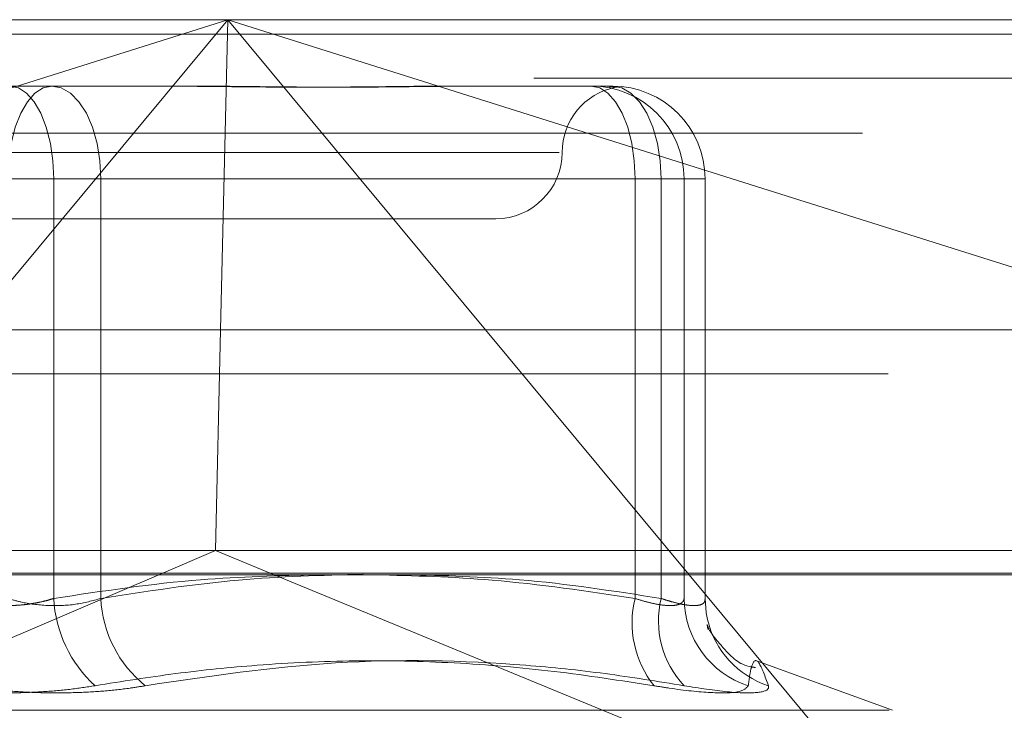
# Model space of a CAD drawing. Units: inches. Extents: x 0 to 23.4, y 0 to 16.5.
# Drawn here: x 5.7 to 5.8, y 13.3 to 13.3 of the extents above; entities that cross this region are included whole.
import ezdxf

# ---------------------------------------------------------------- set-up
doc = ezdxf.new("R2010")
doc.units = ezdxf.units.IN
doc.header["$MEASUREMENT"] = 0
doc.linetypes.add('HIDDEN', pattern=[0.07500000000000001, 0.05, -0.025])

msp = doc.modelspace()

# ---------------------------------------------------------------- linework, layer by layer
at = {"color": 7, "linetype": 'HIDDEN', "lineweight": 0}
for p, q in [((5.6665908254, 13.3293051804), (5.7340831141, 13.3293051804)), ((5.7340831141, 13.3293051804), (5.6855324788, 13.3139685983)), ((5.721346693, 13.3139685983), (5.7340831141, 13.3293051804)), ((5.7340831141, 13.3293051804), (5.733726215, 13.3139685983)), ((5.7340831141, 13.3293051804), (5.7468195351, 13.3139685983)), ((5.7826337493, 13.3139685983), (5.7340831141, 13.3293051804)), ((5.7340831141, 13.3293051804), (5.7944788314, 13.3293051804)), ((8.0492093578, 13.328585265), (3.4201426911, 13.328585265)), ((8.0492093578, 13.3264185983), (3.4201426911, 13.3264185983)), ((5.7187024631, 13.3260243405), (5.7253885915, 13.3260243405)), ((5.7253885915, 13.3260243405), (5.7318334457, 13.3260243405)), ((5.7453488793, 13.3260243405), (5.7466265061, 13.3260243405)), ((5.7466265061, 13.3260243405), (5.7530713602, 13.3260243405)), ((5.6654446055, 13.3236892486), (5.7933326115, 13.3236892486)), ((5.6981297645, 13.3227435006), (5.7504499307, 13.3227435006)), ((5.725484781, 13.3214311646), (5.7208939295, 13.3214311646)), ((5.7232196972, 13.3214311646), (5.7278105487, 13.3214311646)), ((5.725484781, 13.3214311646), (5.7542039021, 13.3214311646)), ((5.725484781, 13.3006887426), (5.725484781, 13.3214311646)), ((5.7278105487, 13.3214311646), (5.7278105487, 13.3006887426)), ((5.7554933174, 13.3214311646), (5.7278105487, 13.3214311646)), ((5.7566258593, 13.3214311646), (5.7542039021, 13.3214311646)), ((5.7542039021, 13.3214311646), (5.7542039021, 13.3006887426)), ((5.7554933174, 13.3006887426), (5.7554933174, 13.3214311646)), ((5.7554933174, 13.3214311646), (5.7576645361, 13.3214311646)), ((5.7566258593, 13.3214311646), (5.7576622117, 13.3214311646)), ((5.7566258593, 13.3006887426), (5.7566258593, 13.3214311646)), ((5.7576645361, 13.3214311646), (5.7576622117, 13.3214311646)), ((5.7576622117, 13.3214311646), (5.7576622117, 13.3006887426)), ((5.7576645361, 13.3006521618), (5.7576645361, 13.3214311646)), ((5.7013863598, 13.3194626607), (5.7473181183, 13.3194626607)), ((3.4201426911, 13.3118019317), (8.0492093578, 13.3118019317)), ((5.6667052934, 13.3118019317), (5.7975535385, 13.3118019317)), ((5.7334723241, 13.3030584612), (5.6669021376, 13.3030584612)), ((5.7930428951, 13.3030584612), (5.7334723241, 13.3030584612)), ((5.7937997378, 13.3019352749), (5.6659117317, 13.3019352749)), ((5.7006203581, 13.2890109485), (5.7306730243, 13.3018614796)), ((5.76754587, 13.2890109485), (5.7363757142, 13.3018614796)), ((5.7568740154, 13.3018614796), (5.76754587, 13.2890109485)), ((5.7669165964, 13.2951568473), (5.7602595006, 13.297579832)), ((5.7667480718, 13.2951568473), (5.6819564063, 13.2951568473))]:
    msp.add_line(p, q, dxfattribs=at)
at = {"color": 7, "linetype": 'Continuous', "lineweight": 15}
for p, q in [((3.4201426911, 13.328585265), (8.0492093578, 13.328585265)), ((8.0492093578, 13.3139685983), (3.4201426911, 13.3139685983)), ((5.733726215, 13.3139685983), (5.7334723241, 13.3030584612)), ((5.7468195351, 13.3139685983), (5.7568740154, 13.3018614796)), ((5.7306730243, 13.3018614796), (5.7334723241, 13.3030584612)), ((5.7363757142, 13.3018614796), (5.7334723241, 13.3030584612)), ((3.2558259283, 13.3018614796), (8.2053785498, 13.3018614796))]:
    msp.add_line(p, q, dxfattribs=at)
at = {"color": 7, "linetype": 'HIDDEN', "lineweight": 0, "flags": 128}
for points in [[(5.7232196972, 13.3214311646), (5.7232613719, 13.3223272488), (5.7233847944, 13.3231888969), (5.7235852218, 13.3239829964), (5.7238549516, 13.3246790304), (5.7241836184, 13.3252502508), (5.7245585916, 13.3256747058), (5.7249654612, 13.3259360839), (5.7253885915, 13.3260243405)], [(5.7233158866, 13.3260243405), (5.7237390169, 13.3259360839), (5.7241458865, 13.3256747058), (5.7245208597, 13.3252502508), (5.7248495265, 13.3246790304), (5.7251192564, 13.3239829964), (5.7253196837, 13.3231888969), (5.7254431063, 13.3223272488), (5.725484781, 13.3214311646)], [(5.7278105487, 13.3214311646), (5.7277640114, 13.3223272488), (5.7276261882, 13.3231888969), (5.7274023753, 13.3239829964), (5.7271011738, 13.3246790304), (5.7267341588, 13.3252502508), (5.7263154344, 13.3256747058), (5.7258610919, 13.3259360839), (5.7253885915, 13.3260243405)], [(5.7542039021, 13.3214311646), (5.7541622274, 13.3223272488), (5.7540388049, 13.3231888969), (5.7538383775, 13.3239829964), (5.7535686477, 13.3246790304), (5.7532399809, 13.3252502508), (5.7528650077, 13.3256747058), (5.7524581381, 13.3259360839), (5.7520350078, 13.3260243405)], [(5.7554933174, 13.3214311646), (5.7554467801, 13.3223272488), (5.7553089569, 13.3231888969), (5.755085144, 13.3239829964), (5.7547839425, 13.3246790304), (5.7544169275, 13.3252502508), (5.7539982031, 13.3256747058), (5.7535438606, 13.3259360839), (5.7530713602, 13.3260243405)], [(5.7577797969, 13.2996461171), (5.7577150286, 13.2999803704), (5.7576622117, 13.3006887426)]]:
    msp.add_lwpolyline(points, dxfattribs=at)
at = {"color": 7, "linetype": 'HIDDEN', "lineweight": 0}
for centre, radius, start, end in [((5.7538797981, 13.3227435006), 0.0032808398950147, 101.2614453884, 180), ((5.7520338453, 13.3214323265), 0.004592014117347, 359.9855028795, 89.9854955395), ((5.7530701977, 13.3214323265), 0.0045920141173483, 359.9855028795, 89.9854955395), ((5.7473181183, 13.3227435006), 0.0032808398950133, 270, 0), ((5.7317548902, 13.3010137977), 0.0062785293174345, 182.9676720028, 227.6652051519), ((5.7337327907, 13.3009847361), 0.0059296342744174, 182.8612605665, 231.0610820189), ((5.7590538004, 13.2994807562), 0.0049980740410747, 166.0136715184, 218.45333044), ((5.7600465979, 13.2995744118), 0.0046876536225911, 166.2482175837, 223.0814534065), ((5.7612015715, 13.3007275843), 0.0045758771377901, 180.4863536377, 252.1259326959), ((5.7621904308, 13.3006826573), 0.0045307953608507, 193.2250583082, 252.0428427586)]:
    msp.add_arc(centre, radius, start, end, dxfattribs=at)
for points, knots in [([(5.730002015065481, 13.3260243404759), (5.730026371364902, 13.32602433668088), (5.731085827794354, 13.32602417160422), (5.733162343826867, 13.32600352906907), (5.73579936633219, 13.32597452573368), (5.73837236825504, 13.32596536578502), (5.740877150052459, 13.32598022136933), (5.743288100353832, 13.32601291042475), (5.744755414948001, 13.32602423180937), (5.745328440165748, 13.32602433673338), (5.745348879307643, 13.3260243404759)], [0, 0, 0, 0, 0.004417133997415, 0.1921376040163, 0.3805546246651065, 0.5000002044713711, 0.6877231969027647, 0.8761626498928586, 0.9955828660025812, 1, 1, 1, 1]), ([(5.746626506052631, 13.3260243404759), (5.74660710367031, 13.32602433668088), (5.745763133971008, 13.32602417160422), (5.744045975565919, 13.32600352906907), (5.74170295400094, 13.32597452573369), (5.739278422131341, 13.32596536578502), (5.736776547035473, 13.32598022136933), (5.734190780911199, 13.32601291042475), (5.732523815983689, 13.32602423180938), (5.73185722229937, 13.32602433673338), (5.731833445679288, 13.3260243404759)], [0, 0, 0, 0, 0.0044171339972874, 0.1921376040162387, 0.3805546246649845, 0.5000002044711913, 0.6877231969026099, 0.8761626498926208, 0.9955828660028173, 0.9999999999999999, 0.9999999999999999, 0.9999999999999999, 0.9999999999999999]), ([(5.752936667451663, 13.32598763617154), (5.753019568891983, 13.32598305633839), (5.753205928450523, 13.32597276103253), (5.753325911162325, 13.32596127245147), (5.753250259962699, 13.32600526895557), (5.75292698036712, 13.32602423441766), (5.752833423004852, 13.32602433682321), (5.752830085922742, 13.3260243404759)], [0, 0, 0, 0, 0.1338671274079956, 0.3009286529933283, 0.8267959629229543, 0.993822013794587, 1, 1, 1, 1]), ([(5.738553761113117, 13.30186147958342), (5.736614857199974, 13.30181407238263), (5.732239788207227, 13.30170709968905), (5.727900835463365, 13.30105297701726), (5.725484780956758, 13.30068874257584)], [0, 0, 0, 0, 0.4431710485842915, 1, 1, 1, 1]), ([(5.727810548670896, 13.30068874257584), (5.730076846942699, 13.30104147254476), (5.734377345461546, 13.30171080840748), (5.738713620790946, 13.30183150377362), (5.740764744005534, 13.30188859449056)], [0, 0, 0, 0, 0.5269850139169734, 1, 1, 1, 1]), ([(5.754203902107371, 13.30068874257583), (5.751852917742503, 13.30104378902904), (5.74758632215985, 13.30168813173567), (5.743284229446734, 13.30180776622629), (5.741352680767803, 13.30186147958342)], [0, 0, 0, 0, 0.5510211407017864, 1, 1, 1, 1]), ([(5.742895941812232, 13.30186147958342), (5.744764878827152, 13.30181407238263), (5.748982069956621, 13.30170709968905), (5.75316444812092, 13.30105297701726), (5.755493317368577, 13.30068874257584)], [0, 0, 0, 0, 0.4431710485827102, 1, 1, 1, 1]), ([(5.725484780956758, 13.30068874257584), (5.72538148891817, 13.30065640551821), (5.725174183683873, 13.30059150563436), (5.724853824429506, 13.30051339867449), (5.724531456993754, 13.3004494607722), (5.724207055821361, 13.3003999177326), (5.723872466913283, 13.30036337228109), (5.72353069552012, 13.30034081767025), (5.723185663188048, 13.30033276590796), (5.722838039648749, 13.30033949852128), (5.72248932029502, 13.30036152790101), (5.722147668006023, 13.30039869803636), (5.721817181045875, 13.30044995936087), (5.721498720059063, 13.30051495170654), (5.721188128797053, 13.30059328732867), (5.720992217031868, 13.30065685241347), (5.720893929457477, 13.30068874257584)], [0, 0, 0, 0, 0.0739556989653275, 0.1484277366503017, 0.2166699674614302, 0.285354605620264, 0.3554675182648712, 0.4260885120426133, 0.4965450403647009, 0.5675291358526335, 0.6401755400275431, 0.7133918400605571, 0.7838036490668336, 0.8547072621170391, 0.9271076406784022, 1, 1, 1, 1]), ([(5.723219697171614, 13.30068874257584), (5.7234302599364, 13.30062648415511), (5.724033372690451, 13.30044815800317), (5.725183602854444, 13.3003068389808), (5.726593587421889, 13.3003535468068), (5.727405153842277, 13.30057708196918), (5.727810548670896, 13.30068874257584)], [0, 0, 0, 0, 0.148879791332019, 0.426434849793029, 0.713491909068526, 1, 1, 1, 1]), ([(5.756625859261147, 13.30068874257584), (5.75661964942637, 13.3006564091118), (5.756607186401427, 13.3005915164402), (5.75653970273924, 13.30048861994932), (5.756397385851741, 13.30039250036694), (5.756130499790247, 13.30033351562176), (5.755764367112167, 13.30033193095153), (5.755312039911995, 13.30039164968322), (5.754788373813534, 13.30050680092213), (5.754400521751903, 13.30062753635678), (5.754203902107371, 13.30068874257583)], [0, 0, 0, 0, 0.0740116536082927, 0.1485400365955378, 0.2854592925036762, 0.4261722876897432, 0.5675880565956632, 0.7134191418808778, 0.8547192808104028, 1, 1, 1, 1]), ([(5.755493317368577, 13.30068874257584), (5.755590410172339, 13.3006564091118), (5.755785273655604, 13.3005915164402), (5.756139333931405, 13.30048861994932), (5.756542939183712, 13.30039250036694), (5.756952484355726, 13.30033351562176), (5.757284901519251, 13.30033193095153), (5.757517464540125, 13.30039164968322), (5.757654927329068, 13.30050680092213), (5.757659761205052, 13.30062753635678), (5.757662211714078, 13.30068874257584)], [0, 0, 0, 0, 0.0740116536068127, 0.1485400365952935, 0.2854592925022322, 0.426172287689875, 0.5675880565961937, 0.7134191418830624, 0.8547192808105651, 1, 1, 1, 1]), ([(5.757770147862794, 13.29936754558318), (5.757761339983625, 13.29940143360685), (5.757747471896963, 13.29945479061141), (5.757794592378104, 13.29923380479755), (5.757811785767324, 13.29915317117459)], [0, 0, 0, 0, 0.6351185556017455, 1, 1, 1, 1]), ([(5.760157165809225, 13.29727291618422), (5.760089104883646, 13.29728059985663), (5.75937330546512, 13.2973614093401), (5.758549944400978, 13.29824469497309), (5.757892124205829, 13.29903392826117), (5.757816107560844, 13.29924894326817), (5.75777161512411, 13.29937479125315)], [0, 0, 0, 0, 0.0297767083986205, 0.31316280781975, 0.5979951453363469, 1, 1, 1, 1]), ([(5.727526542048348, 13.29637256912079), (5.728853414584647, 13.29658474693628), (5.731509273183262, 13.29700944053744), (5.735794528266839, 13.2974445673846), (5.74038239796983, 13.29765818292032), (5.745281738198561, 13.29754919661474), (5.750211323312963, 13.29713652180324), (5.7534954283445, 13.29662745283595), (5.755139733822186, 13.29637256912078)], [0, 0, 0, 0, 0.1460701271536441, 0.2923729239913814, 0.46786076773154, 0.6439417425229524, 0.821726608155824, 1, 1, 1, 1]), ([(5.756622813423266, 13.29637256912078), (5.755322959020744, 13.29658484597955), (5.752721179725864, 13.297009737825), (5.746973312918557, 13.29760630173157), (5.739336144845743, 13.29775950885161), (5.733129321576456, 13.29683684895645), (5.730006065756409, 13.29637256912078)], [0, 0, 0, 0, 0.1461091005489048, 0.2924509328616988, 0.6439633213266664, 1, 1, 1, 1]), ([(5.759797116407435, 13.29637256912079), (5.759824207181464, 13.29658484597955), (5.759878431881409, 13.297009737825), (5.760025612368025, 13.29760630173157), (5.760296142461307, 13.29775950885161), (5.760627049189641, 13.29683684895645), (5.760793560514408, 13.29637256912078)], [0, 0, 0, 0, 0.1461091005490829, 0.2924509328617187, 0.6439633213265648, 1, 1, 1, 1]), ([(5.727526542048348, 13.29637256912079), (5.727114302359196, 13.29630909926889), (5.726278111131128, 13.29618035636812), (5.724914602625018, 13.29606539696899), (5.723500300972952, 13.29601077889865), (5.722096733615332, 13.29602386461837), (5.720725461219277, 13.29610317044143), (5.719592848162281, 13.29622416344303), (5.71894579907053, 13.2963315224732), (5.71869841237196, 13.29637256912079)], [0, 0, 0, 0, 0.1495103293174805, 0.3032682906821468, 0.4528101939427792, 0.6068134906940683, 0.7543444163133592, 0.9060783414914801, 0.9999999999999999, 0.9999999999999999, 0.9999999999999999, 0.9999999999999999]), ([(5.721177936080019, 13.29637256912079), (5.721590175769173, 13.29630909926889), (5.722426366997242, 13.29618035636812), (5.723789875503355, 13.29606539696899), (5.72520417715542, 13.29601077889865), (5.726607744513043, 13.29602386461837), (5.727979016909094, 13.29610317044143), (5.72911162996609, 13.29622416344303), (5.729758679057841, 13.2963315224732), (5.730006065756409, 13.29637256912078)], [0, 0, 0, 0, 0.1495103293178568, 0.3032682906824433, 0.4528101939433932, 0.6068134906943329, 0.7543444163140125, 0.906078341492503, 1, 1, 1, 1]), ([(5.759797116407435, 13.29637256912079), (5.759693831700007, 13.29625514648788), (5.759487183949116, 13.29602021216316), (5.758049351747971, 13.2959952023765), (5.756444610024244, 13.29616045061524), (5.755391872228008, 13.29633158192081), (5.755139733822186, 13.29637256912078)], [0, 0, 0, 0, 0.3031799493560819, 0.6065898448027107, 0.9057753889713035, 1, 1, 1, 1]), ([(5.756622813423266, 13.29637256912078), (5.757379377512808, 13.29625514648788), (5.758893079506072, 13.29602021216315), (5.760331597275331, 13.2959952023765), (5.760817397831652, 13.29616045061524), (5.760798166547654, 13.29633158192081), (5.760793560514408, 13.29637256912078)], [0, 0, 0, 0, 0.3031799493562985, 0.6065898448026062, 0.9057753889708914, 1, 1, 1, 1])]:
    msp.add_open_spline(points, degree=3, knots=knots, dxfattribs=at)

doc.saveas('drawing.dxf')
